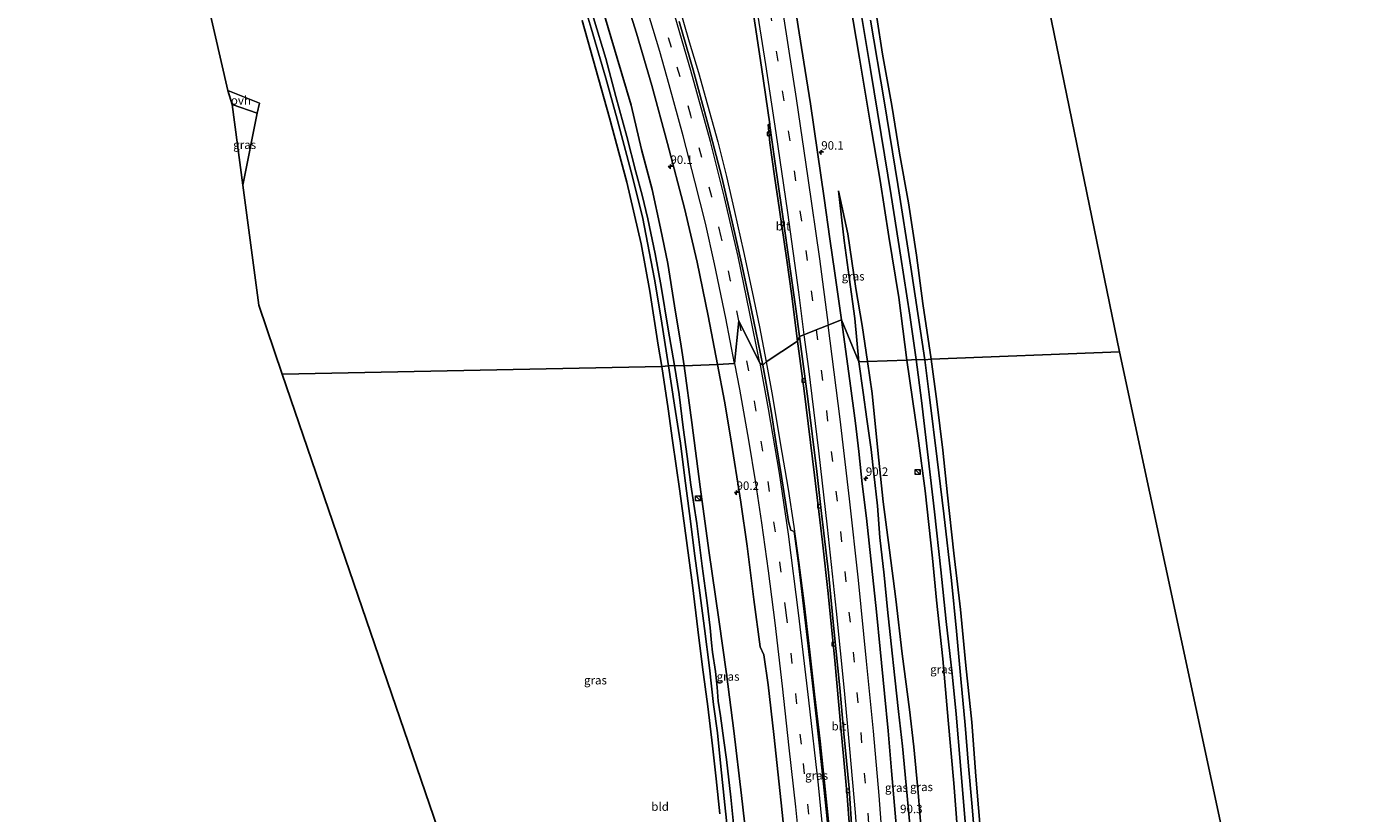
# Model space of a CAD drawing. Units: metres. Extents: x 79998 to 90000, y 418748 to 425003.
# Drawn here: x 88130 to 88520, y 420895 to 421128 of the extents above; entities that cross this region are included whole.
import ezdxf
from ezdxf.enums import TextEntityAlignment as Align

# ---------------------------------------------------------------- set-up
doc = ezdxf.new("R2010")
doc.units = ezdxf.units.M
doc.linetypes.add('VW-3-9_STREEP', pattern=[12, 3, -9])
doc.layers.get('0').update_dxf_attribs({"lineweight": 25})
for name, color, linetype, lineweight in [('B-ME-AL-OVERIG-L-B1', 7, 'Continuous', 18), ('B-ME-AM-KILOMETR-S-B1', 7, 'Continuous', 18), ('B-ME-BV-GELEIDECONSTRUCTIE-GELEIDERAIL-L-B1', 213, 'BV-GELEIDERAIL', 18), ('B-ME-GW-KRUINLIJN-L-B1', 93, 'Continuous', 18), ('B-ME-GW-TEENLIJN-L-B1', 93, 'Continuous', 18), ('B-ME-IE-GRASLAND-GV-B6', 93, 'Continuous', 18), ('B-ME-IE-GRONDWERKLIJN-GROND_INGERICHT-GV-B6', 253, 'Continuous', 18), ('B-ME-IE-HULPGEOMETRIE-L-B1', 53, 'Continuous', 18), ('B-ME-IE-INRICHTINGSELEMENT-S-B1', 253, 'Continuous', 18), ('B-ME-OG-WATER-GV-B6', 153, 'Continuous', 18), ('B-ME-VH-VERH_SOORT-BITUMEN-GV-B6', 8, 'IE-TERREINAFSCHEIDING-NATUURLIJK-HOUTWAL', 18), ('B-ME-VH-VERH_SOORT-ONVERHARD-GV-B6', 8, 'Continuous', 18), ('B-ME-VV-KOLK-S-B1', 8, 'Continuous', 18), ('B-ME-VW-MARKERING-39STREEP-015-L-B1', 255, 'VW-3-9_STREEP', 18), ('B-ME-VW-MARKERING-STREEP-015-L-B1', 7, 'Continuous', 18)]:
    doc.layers.add(name, color=color, linetype=linetype, lineweight=lineweight)
doc.layers.add('B-ME-GW-INSTEEKWATERGANG-L-B1', color=10, linetype='Continuous')
doc.layers.add('B-ME-KG-KADASTRAAL-OPNAMEDTMGRENS-L-B1', color=10, linetype='Continuous')
doc.styles.add('NLCS-ISO', font='NLCS-ISO.TTF')
doc.linetypes.add('BV-GELEIDERAIL', pattern='A,10,-3,[108,NLCS.SHX,S=1,R=0,X=0,Y=0],-3', length=16)
doc.linetypes.add('IE-TERREINAFSCHEIDING-NATUURLIJK-HOUTWAL', pattern='A,7,-1.5,[67,NLCS.SHX,S=0.75,R=45,X=0,Y=0],-1.5,7,-1.5,[70,NLCS.SHX,S=0.75,R=0,X=0,Y=0],-1.5', length=20)

# ---------------------------------------------------------------- blocks, each defined once
blk = doc.blocks.new('hecto')
for p, q in [((0, 0.625), (-0.625, 0)), ((0, -0.625), (0, 0.625)), ((-0.625, 0), (0.625, 0)), ((0.625, 0), (0, -0.625))]:
    blk.add_line(p, q)
blk = doc.blocks.new('kast')
blk.add_line((-0.75, -0.75), (0.75, 0.75))
blk.add_lwpolyline([(-0.75, 0.75), (0.75, 0.75), (0.75, -0.75), (-0.75, -0.75)], close=True)
blk = doc.blocks.new('dtb')
blk.add_circle((0, 0), 0.75)
blk = doc.blocks.new('kolk')
blk.add_lwpolyline([(-0.5, -0.5), (0.5, -0.5), (0.5, 0.5), (-0.5, 0.5)], close=True)

msp = doc.modelspace()

# ---------------------------------------------------------------- linework, layer by layer
at = {"layer": 'B-ME-AL-OVERIG-L-B1'}
msp.add_line((88333.07, 420934.112, -0.484), (88334.869, 420934.384, -0.424), dxfattribs=at)
at = {"layer": 'B-ME-BV-GELEIDECONSTRUCTIE-GELEIDERAIL-L-B1'}
for points in [[(88300.175, 421200.824, 1.533), (88301.55, 421195.962, 1.83), (88303.704, 421189.037, 2.115), (88305.947, 421182.152, 2.205), (88309.758, 421171.316, 2.202), (88312.865, 421162.23, 2.22), (88315.543, 421154.528, 2.241), (88318.197, 421146.317, 2.25), (88321.539, 421135.339, 2.22), (88325.149, 421123.053, 2.16), (88327.843, 421113.978, 2.142), (88330.545, 421104.507, 2.133), (88333.567, 421093.56, 2.109), (88336.116, 421083.284, 2.082), (88338.509, 421072.999, 2.115), (88341.13, 421061.186, 2.121), (88343.703, 421049.316, 2.1), (88345.851, 421038.944, 2.097), (88347.846, 421028.622, 2.097)], [(88347.846, 421028.622, 2.097), (88349.702, 421018.459, 2.038), (88351.982, 421004.747, 2.011), (88354.281, 420991.072, 1.954), (88356.009, 420980.132, 1.984), (88357.459, 420969.523, 1.963), (88359.039, 420957.43, 1.891), (88360.729, 420943.028, 1.909), (88362.132, 420930.641, 1.921), (88363.723, 420916.793, 1.888), (88365.232, 420902.674, 1.909), (88366.776, 420887.376, 1.837)]]:
    msp.add_polyline3d(points, dxfattribs=at)
at = {"layer": 'B-ME-GW-INSTEEKWATERGANG-L-B1'}
for points in [[(88389.333, 421029.205, 0.273), (88386.94, 421047.623, 0.348), (88384.048, 421065.648, 0.381), (88381.433, 421082.188, 0.414), (88378.455, 421099.917, 0.399), (88375.418, 421118.227, 0.366), (88372.538, 421135.052, 0.36), (88369.634, 421151.927, 0.375), (88365.304, 421173.688, 0.384), (88361.145, 421194.181, 0.345), (88357.484, 421211.99, 0.354), (88353.753, 421229.023, 0.387), (88350.072, 421245.767, 0.378), (88346.048, 421265.275, 0.408), (88341.836, 421284.055, 0.453), (88337.914, 421303.352, 0.462), (88334.256, 421320.489, 0.462), (88330.118, 421340.367, 0.426), (88325.357, 421362.107, 0.414), (88321.382, 421381.188, 0.417), (88318.05, 421396.081, 0.432), (88317.529, 421398.572, 0.398)], [(88299.391, 421133.454, 0.741), (88303.877, 421118.194, 0.804), (88308.028, 421104.354, 0.768), (88311.1, 421091.326, 0.726), (88314.183, 421079.496, 0.672), (88316.66, 421068.133, 0.636), (88318.821, 421057.715, 0.594), (88320.833, 421045.234, 0.552), (88322.78, 421033.248, 0.522), (88323.69, 421027.471, 0.531)], [(88293.558, 421129.358, -0.078), (88301.584, 421100.618, -0.09), (88306.725, 421081.665, -0.054), (88310.955, 421063.431, -0.09), (88313.469, 421049.542, -0.09), (88315.966, 421033.563, -0.081), (88317.027, 421027.311, -0.081)], [(88380.448, 421130.204, -0.3), (88382.178, 421119.462, -0.294), (88384.868, 421104.271, -0.261), (88387.213, 421090.212, -0.21), (88389.801, 421075.556, -0.186), (88392.146, 421060.087, -0.246), (88394.07, 421045.914, -0.234), (88396.494, 421029.492, -0.27)], [(88334.165, 420895.314, -0.187), (88333.058, 420905.681, -0.106), (88331.997, 420915.434, -0.112), (88330.618, 420927.039, -0.19), (88329.017, 420938.58, -0.223), (88327.647, 420949.678, -0.328), (88326.057, 420962.777, -0.31), (88324.293, 420975.97, -0.13), (88322.347, 420990.541, -0.19), (88320.157, 421005.436, -0.154), (88318.917, 421014.796, -0.139), (88317.027, 421027.311, -0.081)], [(88352.102, 420846.871, 0.856), (88351.506, 420847.148, 0.853), (88349.491, 420847.272, 0.79), (88346.912, 420847.213, 0.667), (88345.741, 420847.327, 0.622), (88345.012, 420848.289, 0.607), (88344.647, 420851.201, 0.619), (88344.461, 420859.407, 0.607), (88343.893, 420871.684, 0.559), (88342.357, 420885.205, 0.523), (88340.529, 420900.776, 0.61), (88338.344, 420919.821, 0.517), (88336.145, 420936.687, 0.4), (88333.885, 420952.696, 0.373), (88330.942, 420972.98, 0.295), (88328.38, 420991.846, 0.412), (88325.872, 421010.813, 0.433), (88323.69, 421027.471, 0.531)], [(88401.657, 420849.459, 0.595), (88403.855, 420849.634, 0.52), (88406.023, 420849.801, 0.409), (88406.752, 420850.123, 0.304), (88407.206, 420850.789, 0.31), (88407.313, 420852.371, 0.322), (88407.074, 420855.732, 0.334), (88406.058, 420866.909, 0.304), (88404.801, 420883.871, 0.25), (88403.201, 420904.425, 0.397), (88401.487, 420922.986, 0.256), (88399.923, 420941.11, 0.247), (88398.063, 420958.406, 0.202), (88396.895, 420970.758, 0.136), (88394.765, 420990.631, 0.142), (88392.685, 421006.126, 0.214), (88389.333, 421029.205, 0.273)], [(88396.494, 421029.492, -0.27), (88398.2, 421017.012, -0.259), (88399.952, 421002.624, -0.271), (88401.346, 420989.369, -0.382), (88403.237, 420972.209, -0.469), (88405.146, 420955.662, -0.451), (88406.76, 420939.055, -0.433), (88408.464, 420922.379, -0.382), (88409.719, 420906.506, -0.343), (88411.264, 420887.826, -0.289)]]:
    msp.add_polyline3d(points, dxfattribs=at)
at = {"layer": 'B-ME-GW-KRUINLIJN-L-B1'}
for points in [[(88375.205, 421028.712, 1.191), (88373.952, 421041.439, 1.143), (88372.341, 421053.612, 1.077), (88370.889, 421064.457, 1.022), (88369.214, 421079.098, 0.966)], [(88375.205, 421028.712, 1.191), (88376.458, 421019.605, 1.192), (88377.52, 421011.728, 1.198), (88378.803, 421002.827, 1.243), (88379.621, 420995.651, 1.249), (88380.665, 420986.159, 1.237), (88381.349, 420976.812, 1.198), (88382.692, 420965.794, 1.225), (88383.65, 420955.669, 1.21), (88384.763, 420945.467, 1.201), (88385.837, 420935.504, 1.249), (88386.836, 420925.575, 1.261), (88388.096, 420915.266, 1.246), (88389.144, 420903.799, 1.201), (88390.319, 420891.087, 1.165), (88391.261, 420878.659, 1.174), (88392.523, 420868.024, 1.153), (88393.175, 420860.401, 1.183), (88393.776, 420854.915, 1.171), (88394.788, 420848.54, 1.111), (88395.372, 420837.125, 1.081), (88395.451, 420823.993, 1.102), (88395.269, 420805.569, 1.099), (88394.879, 420777.381, 1.174)]]:
    msp.add_polyline3d(points, dxfattribs=at)
at = {"layer": 'B-ME-GW-TEENLIJN-L-B1'}
for points in [[(88377.762, 421028.792, 0.858), (88376.203, 421039.346, 0.849), (88374.279, 421050.264, 0.876), (88371.905, 421066.444, 0.879), (88369.214, 421079.098, 0.966)], [(88393.712, 420889.499, 0.733), (88392.644, 420901.602, 0.775), (88391.372, 420915.122, 0.805), (88390.135, 420926.088, 0.847), (88387.935, 420942.549, 0.814), (88386.104, 420958.621, 0.784), (88384.234, 420973.126, 0.793), (88382.353, 420987.375, 0.826), (88380.797, 421002.486, 0.901), (88379.154, 421019.371, 0.805), (88377.762, 421028.792, 0.858)]]:
    msp.add_polyline3d(points, dxfattribs=at)
at = {"layer": 'B-ME-IE-GRASLAND-GV-B6'}
for points in [[(88304.769, 421141.082, 0.975), (88309.581, 421125.598, 1.008), (88314.084, 421110.167, 0.978), (88318.752, 421093.062, 0.912), (88323.786, 421073.958, 0.843), (88327.445, 421058.075, 0.825), (88330.75, 421042.277, 0.831), (88333.491, 421027.876, 0.846), (88323.69, 421027.471, 0.531), (88322.78, 421033.248, 0.522), (88320.833, 421045.234, 0.552), (88318.821, 421057.715, 0.594), (88316.66, 421068.133, 0.636), (88314.183, 421079.496, 0.672), (88311.1, 421091.326, 0.726), (88308.028, 421104.354, 0.768), (88303.877, 421118.194, 0.804), (88299.391, 421133.454, 0.741)], [(88372.538, 421135.052, 0.36), (88375.418, 421118.227, 0.366), (88378.455, 421099.917, 0.399), (88381.433, 421082.188, 0.414), (88384.048, 421065.648, 0.381), (88386.94, 421047.623, 0.348), (88389.333, 421029.205, 0.273), (88377.762, 421028.792, 0.858), (88376.203, 421039.346, 0.849), (88374.279, 421050.264, 0.876), (88371.905, 421066.444, 0.879), (88369.214, 421079.098, 0.966), (88370.889, 421064.457, 1.022), (88372.341, 421053.612, 1.077), (88373.952, 421041.439, 1.143), (88375.205, 421028.712, 1.191), (88370.0136, 421041.0202, 1.4026), (88368.0463, 421054.8269, 1.3942), (88366.6322, 421064.9862, 1.3773), (88364.9761, 421076.9916, 1.3403), (88362.9547, 421090.5158, 1.3181), (88360.8814, 421104.7172, 1.336), (88359.3705, 421114.5956, 1.3195), (88357.6128, 421125.7185, 1.3405), (88355.3036, 421140.2657, 1.3521)], [(88293.572, 421136.017, -1.521), (88296.226, 421127.049, -1.521), (88300.527, 421112.316, -1.521), (88303.865, 421100.251, -1.521), (88308.011, 421084.716, -1.521), (88311.393, 421071.401, -1.521), (88314.857, 421053.059, -1.521), (88316.841, 421041.399, -1.521), (88318.985, 421027.525, -1.521), (88317.027, 421027.311, -0.081), (88315.966, 421033.563, -0.081), (88313.469, 421049.542, -0.09), (88310.955, 421063.431, -0.09), (88306.725, 421081.665, -0.054), (88301.584, 421100.618, -0.09), (88293.558, 421129.358, -0.078)], [(88299.391, 421133.454, 0.741), (88303.877, 421118.194, 0.804), (88308.028, 421104.354, 0.768), (88311.1, 421091.326, 0.726), (88314.183, 421079.496, 0.672), (88316.66, 421068.133, 0.636), (88318.821, 421057.715, 0.594), (88320.833, 421045.234, 0.552), (88322.78, 421033.248, 0.522), (88323.69, 421027.471, 0.531), (88320.803, 421027.567, -1.521), (88318.964, 421038.315, -1.521), (88316.834, 421050.884, -1.521), (88315.046, 421060.484, -1.521), (88312.972, 421070.837, -1.521), (88311.228, 421077.87, -1.521), (88309.348, 421084.674, -1.521), (88306.728, 421095.101, -1.521), (88303.524, 421106.881, -1.521), (88300.548, 421118.137, -1.521), (88296.925, 421130.15, -1.521)], [(88343.7792, 421133.1889, 1.1223), (88346.4256, 421115.5361, 1.0891), (88348.8809, 421098.7233, 1.107), (88348.4595, 421098.6701, 1.045), (88348.9201, 421093.3024, 0.989), (88350.3306, 421083.3921, 0.993), (88351.7697, 421073.5263, 0.996), (88353.9485, 421058.6866, 1.053), (88355.31, 421048.8439, 1.087), (88357.1015, 421034.778, 1.0364), (88347.846, 421028.622, 2.097), (88346.864, 421027.642, 1.287), (88344.796, 421037.686, 1.323), (88342.869, 421047.274, 1.341), (88340.593, 421057.761, 1.323), (88338.143, 421068.696, 1.278), (88334.748, 421083.094, 1.317), (88330.94, 421097.776, 1.335), (88326.316, 421114.836, 1.41), (88322.13, 421129.03, 1.428)], [(88375.487, 421133.793, -1.479), (88378.607, 421114.879, -1.479), (88381.813, 421095.757, -1.479), (88384.677, 421077.755, -1.479), (88387.551, 421059.552, -1.479), (88390.261, 421042.438, -1.479), (88392.049, 421029.324, -1.479), (88389.333, 421029.205, 0.273), (88386.94, 421047.623, 0.348), (88384.048, 421065.648, 0.381), (88381.433, 421082.188, 0.414), (88378.455, 421099.917, 0.399), (88375.418, 421118.227, 0.366), (88372.538, 421135.052, 0.36)], [(88380.448, 421130.204, -0.3), (88382.178, 421119.462, -0.294), (88384.868, 421104.271, -0.261), (88387.213, 421090.212, -0.21), (88389.801, 421075.556, -0.186), (88392.146, 421060.087, -0.246), (88394.07, 421045.914, -0.234), (88396.494, 421029.492, -0.27), (88394.604, 421029.284, -1.479), (88390.519, 421056.572, -1.479), (88386.689, 421080.982, -1.479), (88382.656, 421105.655, -1.479), (88378.59, 421129.396, -1.479)], [(88190.318, 421104.567, -0.015), (88197.653, 421102.027, -0.009), (88193.449, 421080.823, -0.047), (88190.318, 421104.567, -0.015)], [(88375.205, 421028.712, 1.191), (88373.952, 421041.439, 1.143), (88372.341, 421053.612, 1.077), (88370.889, 421064.457, 1.022), (88369.214, 421079.098, 0.966), (88371.905, 421066.444, 0.879), (88374.279, 421050.264, 0.876), (88376.203, 421039.346, 0.849), (88377.762, 421028.792, 0.858), (88375.205, 421028.712, 1.191)], [(88386.9103, 420884.3647, 1.37), (88385.916, 420895.5428, 1.3729), (88384.8449, 420908.0761, 1.3814), (88383.7914, 420919.8113, 1.3875), (88382.7372, 420930.8576, 1.4042), (88381.4807, 420943.917, 1.4013), (88380.3699, 420954.9306, 1.3665), (88379.0354, 420967.8085, 1.3822), (88377.3937, 420982.5145, 1.4278), (88376.1869, 420992.6907, 1.4669), (88375.1778, 421002.1861, 1.4786), (88374.2001, 421010.5801, 1.4513), (88372.5104, 421023.1076, 1.4036), (88370.0136, 421041.0202, 1.4026), (88375.205, 421028.712, 1.191), (88376.458, 421019.605, 1.192), (88377.52, 421011.728, 1.198), (88378.803, 421002.827, 1.243), (88379.621, 420995.651, 1.249), (88380.665, 420986.159, 1.237), (88381.349, 420976.812, 1.198), (88382.692, 420965.794, 1.225), (88383.65, 420955.669, 1.21), (88384.763, 420945.467, 1.201), (88385.837, 420935.504, 1.249), (88386.836, 420925.575, 1.261), (88388.096, 420915.266, 1.246), (88389.144, 420903.799, 1.201), (88390.319, 420891.087, 1.165)], [(88367.51, 420877.171, 1.18), (88365.574, 420896.684, 1.156), (88363.645, 420914.489, 1.168), (88361.525, 420933.854, 1.192), (88359.226, 420953.394, 1.207), (88357.338, 420969.293, 1.273), (88356.083, 420978.602, 1.249), (88355.118, 420978.98, 1.261), (88354.454, 420981.59, 1.249), (88352.389, 420994.867, 1.273), (88350.825, 421004.518, 1.309), (88349.278, 421014.092, 1.291), (88346.864, 421027.642, 1.287), (88347.846, 421028.622, 2.097), (88357.1015, 421034.778, 1.0364)], [(88357.1015, 421034.778, 1.0364), (88359.0183, 421020.1239, 1.0393), (88362.1246, 420995.263, 1.0772), (88364.4685, 420975.4375, 1.0231), (88366.0914, 420960.2965, 0.9722), (88368.0906, 420940.6199, 1.0281), (88369.9077, 420920.8057, 1.0303), (88371.7277, 420900.6579, 1.0158), (88372.447, 420891.3781, 0.993)], [(88317.027, 421027.311, -0.081), (88318.985, 421027.525, -1.521), (88320.828, 421015.883, -1.519), (88322.589, 421004.647, -1.519), (88323.858, 420994.311, -1.519), (88325.252, 420983.899, -1.519), (88326.79, 420971.455, -1.519), (88328.248, 420960.544, -1.519), (88329.641, 420950.017, -1.519), (88331.113, 420938.415, -1.519), (88332.348, 420927.568, -1.519), (88333.458, 420919.2, -1.519), (88334.435, 420909.306, -1.519), (88335.65, 420898.03, -1.519), (88336.86, 420886.901, -1.519)], [(88334.165, 420895.314, -0.187), (88333.058, 420905.681, -0.106), (88331.997, 420915.434, -0.112), (88330.618, 420927.039, -0.19), (88329.017, 420938.58, -0.223), (88327.647, 420949.678, -0.328), (88326.057, 420962.777, -0.31), (88324.293, 420975.97, -0.13), (88322.347, 420990.541, -0.19), (88320.157, 421005.436, -0.154), (88318.917, 421014.796, -0.139), (88317.027, 421027.311, -0.081)], [(88320.803, 421027.567, -1.521), (88323.69, 421027.471, 0.531), (88325.872, 421010.813, 0.433), (88328.38, 420991.846, 0.412), (88330.942, 420972.98, 0.295), (88333.885, 420952.696, 0.373), (88336.145, 420936.687, 0.4), (88338.344, 420919.821, 0.517), (88340.529, 420900.776, 0.61), (88342.357, 420885.205, 0.523)], [(88338.552, 420888.473, -1.519), (88337.448, 420900.254, -1.519), (88336.111, 420911.418, -1.519), (88335.36, 420917.024, -1.519), (88334.342, 420924.269, -1.519), (88333.701, 420928.572, -1.519), (88333.351, 420932.752, -1.519), (88332.844, 420937.287, -1.519), (88332.037, 420943.023, -1.519), (88331.755, 420945.761, -1.519), (88331.352, 420950.176, -1.519), (88330.443, 420957.55, -1.519), (88328.928, 420968.449, -1.519), (88327.339, 420980.972, -1.519), (88325.658, 420992.388, -1.519), (88324.554, 421000.714, -1.519), (88323.324, 421009.283, -1.519), (88322.173, 421019.081, -1.519), (88320.803, 421027.567, -1.521)], [(88323.69, 421027.471, 0.531), (88333.491, 421027.876, 0.846), (88335.501, 421017.038, 0.844), (88337.298, 421006.551, 0.883), (88340.411, 420987.325, 0.877), (88342.192, 420974.325, 0.775), (88344.227, 420958.6, 0.742), (88346.042, 420944.604, 0.748), (88347.159, 420942.217, 0.772), (88348.389, 420933.417, 0.82), (88350.06, 420918.706, 0.799), (88352.248, 420898.61, 0.82), (88354.731, 420874.91, 0.895)], [(88342.357, 420885.205, 0.523), (88340.529, 420900.776, 0.61), (88338.344, 420919.821, 0.517), (88336.145, 420936.687, 0.4), (88333.885, 420952.696, 0.373), (88330.942, 420972.98, 0.295), (88328.38, 420991.846, 0.412), (88325.872, 421010.813, 0.433), (88323.69, 421027.471, 0.531)], [(88375.205, 421028.712, 1.191), (88377.762, 421028.792, 0.858), (88379.154, 421019.371, 0.805), (88380.797, 421002.486, 0.901), (88382.353, 420987.375, 0.826), (88384.234, 420973.126, 0.793), (88386.104, 420958.621, 0.784), (88387.935, 420942.549, 0.814), (88390.135, 420926.088, 0.847), (88391.372, 420915.122, 0.805), (88392.644, 420901.602, 0.775), (88393.712, 420889.499, 0.733)], [(88390.319, 420891.087, 1.165), (88389.144, 420903.799, 1.201), (88388.096, 420915.266, 1.246), (88386.836, 420925.575, 1.261), (88385.837, 420935.504, 1.249), (88384.763, 420945.467, 1.201), (88383.65, 420955.669, 1.21), (88382.692, 420965.794, 1.225), (88381.349, 420976.812, 1.198), (88380.665, 420986.159, 1.237), (88379.621, 420995.651, 1.249), (88378.803, 421002.827, 1.243), (88377.52, 421011.728, 1.198), (88376.458, 421019.605, 1.192), (88375.205, 421028.712, 1.191)], [(88393.712, 420889.499, 0.733), (88392.644, 420901.602, 0.775), (88391.372, 420915.122, 0.805), (88390.135, 420926.088, 0.847), (88387.935, 420942.549, 0.814), (88386.104, 420958.621, 0.784), (88384.234, 420973.126, 0.793), (88382.353, 420987.375, 0.826), (88380.797, 421002.486, 0.901), (88379.154, 421019.371, 0.805), (88377.762, 421028.792, 0.858), (88389.333, 421029.205, 0.273), (88392.685, 421006.126, 0.214), (88394.765, 420990.631, 0.142), (88396.895, 420970.758, 0.136), (88398.063, 420958.406, 0.202), (88399.923, 420941.11, 0.247), (88401.487, 420922.986, 0.256), (88403.201, 420904.425, 0.397), (88404.801, 420883.871, 0.25)], [(88389.333, 421029.205, 0.273), (88392.049, 421029.324, -1.479), (88393.699, 421017.278, -1.48), (88395.672, 421000.487, -1.48), (88397.479, 420984.408, -1.48), (88399.336, 420967.352, -1.48), (88400.951, 420952.039, -1.48), (88402.695, 420936.66, -1.48), (88403.874, 420924.777, -1.48), (88405.181, 420909.641, -1.48), (88406.589, 420893.016, -1.48)], [(88404.801, 420883.871, 0.25), (88403.201, 420904.425, 0.397), (88401.487, 420922.986, 0.256), (88399.923, 420941.11, 0.247), (88398.063, 420958.406, 0.202), (88396.895, 420970.758, 0.136), (88394.765, 420990.631, 0.142), (88392.685, 421006.126, 0.214), (88389.333, 421029.205, 0.273)], [(88409.364, 420887.971, -1.48), (88408.489, 420898.48, -1.48), (88407.523, 420909.43, -1.48), (88406.52, 420921.472, -1.48), (88405.293, 420935.212, -1.48), (88403.982, 420949.219, -1.48), (88402.468, 420964.221, -1.48), (88400.225, 420983.825, -1.48), (88398.31, 420999.922, -1.48), (88396.033, 421018.239, -1.48), (88394.604, 421029.284, -1.479), (88396.494, 421029.492, -0.27), (88398.2, 421017.012, -0.259), (88399.952, 421002.624, -0.271), (88401.346, 420989.369, -0.382), (88403.237, 420972.209, -0.469), (88405.146, 420955.662, -0.451), (88406.76, 420939.055, -0.433), (88408.464, 420922.379, -0.382), (88409.719, 420906.506, -0.343), (88411.264, 420887.826, -0.289)]]:
    msp.add_polyline3d(points, dxfattribs=at)
at = {"layer": 'B-ME-IE-GRONDWERKLIJN-GROND_INGERICHT-GV-B6'}
for points in [[(88293.558, 421129.358, -0.078), (88301.584, 421100.618, -0.09), (88306.725, 421081.665, -0.054), (88310.955, 421063.431, -0.09), (88313.469, 421049.542, -0.09), (88315.966, 421033.563, -0.081), (88317.027, 421027.311, -0.081), (88205.066, 421025.01, -0.072), (88198.124, 421045.377, -0.095), (88193.449, 421080.823, -0.047), (88197.653, 421102.027, -0.009), (88198.408, 421104.982, -0.039), (88188.999, 421108.695, -0.014), (88129.613, 421367.079, -0.122)], [(88384.611, 421360.029, 0.138), (88452.097, 421031.655, -0.156), (88396.494, 421029.492, -0.27), (88394.07, 421045.914, -0.234), (88392.146, 421060.087, -0.246), (88389.801, 421075.556, -0.186), (88387.213, 421090.212, -0.21), (88384.868, 421104.271, -0.261), (88382.178, 421119.462, -0.294), (88380.448, 421130.204, -0.3)], [(88411.264, 420887.826, -0.289), (88409.719, 420906.506, -0.343), (88408.464, 420922.379, -0.382), (88406.76, 420939.055, -0.433), (88405.146, 420955.662, -0.451), (88403.237, 420972.209, -0.469), (88401.346, 420989.369, -0.382), (88399.952, 421002.624, -0.271), (88398.2, 421017.012, -0.259), (88396.494, 421029.492, -0.27), (88452.097, 421031.655, -0.156), (88519.941, 420715.516, -0.061)], [(88254.666, 420880.017, -0.106), (88205.066, 421025.01, -0.072), (88317.027, 421027.311, -0.081)], [(88317.027, 421027.311, -0.081), (88318.917, 421014.796, -0.139), (88320.157, 421005.436, -0.154), (88322.347, 420990.541, -0.19), (88324.293, 420975.97, -0.13), (88326.057, 420962.777, -0.31), (88327.647, 420949.678, -0.328), (88329.017, 420938.58, -0.223), (88330.618, 420927.039, -0.19), (88331.997, 420915.434, -0.112), (88333.058, 420905.681, -0.106), (88334.165, 420895.314, -0.187)]]:
    msp.add_polyline3d(points, dxfattribs=at)
at = {"layer": 'B-ME-IE-HULPGEOMETRIE-L-B1'}
msp.add_polyline3d([(88452.097, 421031.655, -0.156), (88396.494, 421029.492, -0.27), (88394.604, 421029.284, -1.479), (88392.049, 421029.324, -1.479), (88389.333, 421029.205, 0.273), (88377.762, 421028.792, 0.858), (88375.205, 421028.712, 1.191), (88370.0136, 421041.0202, 1.4026), (88357.6414, 421036.1353, 1.1671), (88357.1015, 421034.778, 1.0364), (88347.846, 421028.622, 2.097), (88346.864, 421027.642, 1.287), (88345.946, 421028.278, 1.299), (88339.769, 421040.748, 1.149), (88338.541, 421028.221, 1.062), (88333.491, 421027.876, 0.846), (88323.69, 421027.471, 0.531), (88320.803, 421027.567, -1.521), (88318.985, 421027.525, -1.521), (88317.027, 421027.311, -0.081), (88205.066, 421025.01, -0.072)], dxfattribs=at)
at = {"layer": 'B-ME-KG-KADASTRAAL-OPNAMEDTMGRENS-L-B1'}
for points in [[(88452.097, 421031.655, -0.156), (88384.611, 421360.029, 0.138), (88384.107, 421361.914, -1.479), (88383.496, 421363.976, -1.479), (88382.968, 421366.134, 0.165), (88382.856, 421367.234, 0.174), (88381.282, 421375.02, 0.213), (88374.304, 421405.749, 0.121)], [(88129.613, 421367.079, -0.122), (88188.999, 421108.695, -0.014), (88190.318, 421104.567, -0.015), (88193.449, 421080.823, -0.047), (88198.124, 421045.377, -0.095), (88205.066, 421025.01, -0.072)], [(88452.097, 421031.655, -0.156), (88519.941, 420715.516, -0.061), (88518.706, 420713.452, -1.48), (88517.723, 420711.517, -1.48), (88517.147, 420709.855, -0.061), (88515.426, 420706.973, 0.325), (88512.946, 420702.557, 3.172), (88512.069, 420701.012, 3.325), (88509.704, 420696.718, 3.448), (88509.43, 420696.523, 3.541), (88508.943, 420695.614, 3.529), (88507.109, 420692.49, 3.556), (88506.618, 420691.402, 3.565), (88505.168, 420688.459, 3.412), (88504.098, 420685.81, 3.313), (88502.116, 420682.355, 1.755), (88500.447, 420678.611, 1.534), (88497.147, 420671.504, 0.43), (88495.572, 420669.575, -1.096), (88494.644, 420668.213, -1.093), (88494.251, 420666.692, 0.244), (88492.166, 420657.362, 0.114)], [(88254.666, 420880.017, -0.106), (88205.066, 421025.01, -0.072)]]:
    msp.add_polyline3d(points, dxfattribs=at)
at = {"layer": 'B-ME-OG-WATER-GV-B6'}
for points in [[(88296.925, 421130.15, -1.521), (88300.548, 421118.137, -1.521), (88303.524, 421106.881, -1.521), (88306.728, 421095.101, -1.521), (88309.348, 421084.674, -1.521), (88311.228, 421077.87, -1.521), (88312.972, 421070.837, -1.521), (88315.046, 421060.484, -1.521), (88316.834, 421050.884, -1.521), (88318.964, 421038.315, -1.521), (88320.803, 421027.567, -1.521), (88318.985, 421027.525, -1.521), (88316.841, 421041.399, -1.521), (88314.857, 421053.059, -1.521), (88311.393, 421071.401, -1.521), (88308.011, 421084.716, -1.521), (88303.865, 421100.251, -1.521), (88300.527, 421112.316, -1.521), (88296.226, 421127.049, -1.521), (88293.572, 421136.017, -1.521)], [(88378.59, 421129.396, -1.479), (88382.656, 421105.655, -1.479), (88386.689, 421080.982, -1.479), (88390.519, 421056.572, -1.479), (88394.604, 421029.284, -1.479), (88392.049, 421029.324, -1.479), (88390.261, 421042.438, -1.479), (88387.551, 421059.552, -1.479), (88384.677, 421077.755, -1.479), (88381.813, 421095.757, -1.479), (88378.607, 421114.879, -1.479), (88375.487, 421133.793, -1.479)], [(88318.985, 421027.525, -1.521), (88320.803, 421027.567, -1.521), (88322.173, 421019.081, -1.519), (88323.324, 421009.283, -1.519), (88324.554, 421000.714, -1.519), (88325.658, 420992.388, -1.519), (88327.339, 420980.972, -1.519), (88328.928, 420968.449, -1.519), (88330.443, 420957.55, -1.519), (88331.352, 420950.176, -1.519), (88331.755, 420945.761, -1.519), (88332.037, 420943.023, -1.519), (88332.844, 420937.287, -1.519), (88333.351, 420932.752, -1.519), (88333.701, 420928.572, -1.519), (88334.342, 420924.269, -1.519), (88335.36, 420917.024, -1.519), (88336.111, 420911.418, -1.519), (88337.448, 420900.254, -1.519), (88338.552, 420888.473, -1.519)], [(88336.86, 420886.901, -1.519), (88335.65, 420898.03, -1.519), (88334.435, 420909.306, -1.519), (88333.458, 420919.2, -1.519), (88332.348, 420927.568, -1.519), (88331.113, 420938.415, -1.519), (88329.641, 420950.017, -1.519), (88328.248, 420960.544, -1.519), (88326.79, 420971.455, -1.519), (88325.252, 420983.899, -1.519), (88323.858, 420994.311, -1.519), (88322.589, 421004.647, -1.519), (88320.828, 421015.883, -1.519), (88318.985, 421027.525, -1.521)], [(88406.589, 420893.016, -1.48), (88405.181, 420909.641, -1.48), (88403.874, 420924.777, -1.48), (88402.695, 420936.66, -1.48), (88400.951, 420952.039, -1.48), (88399.336, 420967.352, -1.48), (88397.479, 420984.408, -1.48), (88395.672, 421000.487, -1.48), (88393.699, 421017.278, -1.48), (88392.049, 421029.324, -1.479), (88394.604, 421029.284, -1.479), (88396.033, 421018.239, -1.48), (88398.31, 420999.922, -1.48), (88400.225, 420983.825, -1.48), (88402.468, 420964.221, -1.48), (88403.982, 420949.219, -1.48), (88405.293, 420935.212, -1.48), (88406.52, 420921.472, -1.48), (88407.523, 420909.43, -1.48), (88408.489, 420898.48, -1.48), (88409.364, 420887.971, -1.48)]]:
    msp.add_polyline3d(points, dxfattribs=at)
at = {"layer": 'B-ME-VH-VERH_SOORT-BITUMEN-GV-B6'}
for points in [[(88322.13, 421129.03, 1.428), (88326.316, 421114.836, 1.41), (88330.94, 421097.776, 1.335), (88334.748, 421083.094, 1.317), (88338.143, 421068.696, 1.278), (88340.593, 421057.761, 1.323), (88342.869, 421047.274, 1.341), (88344.796, 421037.686, 1.323), (88346.864, 421027.642, 1.287), (88345.946, 421028.278, 1.299), (88339.769, 421040.748, 1.149), (88338.541, 421028.221, 1.062), (88333.491, 421027.876, 0.846), (88330.75, 421042.277, 0.831), (88327.445, 421058.075, 0.825), (88323.786, 421073.958, 0.843), (88318.752, 421093.062, 0.912), (88314.084, 421110.167, 0.978), (88309.581, 421125.598, 1.008), (88304.769, 421141.082, 0.975)], [(88355.3036, 421140.2657, 1.3521), (88357.6128, 421125.7185, 1.3405), (88359.3705, 421114.5956, 1.3195), (88360.8814, 421104.7172, 1.336), (88362.9547, 421090.5158, 1.3181), (88364.9761, 421076.9916, 1.3403), (88366.6322, 421064.9862, 1.3773), (88368.0463, 421054.8269, 1.3942), (88370.0136, 421041.0202, 1.4026), (88357.6414, 421036.1353, 1.1671), (88356.6003, 421044.3094, 1.1874), (88355.0567, 421055.3739, 1.1599), (88352.5283, 421072.887, 1.1079), (88350.2959, 421088.547, 1.0974), (88348.9315, 421098.3769, 1.1074), (88348.8809, 421098.7233, 1.107), (88346.4256, 421115.5361, 1.0891), (88343.7792, 421133.1889, 1.1223)], [(88356.6003, 421044.3094, 1.1874), (88357.6414, 421036.1353, 1.1671), (88357.1015, 421034.778, 1.0364), (88355.31, 421048.8439, 1.087), (88353.9485, 421058.6866, 1.053), (88351.7697, 421073.5263, 0.996), (88350.3306, 421083.3921, 0.993), (88348.9201, 421093.3024, 0.989), (88348.4595, 421098.6701, 1.045), (88348.8809, 421098.7233, 1.107), (88348.9315, 421098.3769, 1.1074), (88350.2959, 421088.547, 1.0974), (88352.5283, 421072.887, 1.1079), (88355.0567, 421055.3739, 1.1599), (88356.6003, 421044.3094, 1.1874)], [(88354.731, 420874.91, 0.895), (88352.248, 420898.61, 0.82), (88350.06, 420918.706, 0.799), (88348.389, 420933.417, 0.82), (88347.159, 420942.217, 0.772), (88346.042, 420944.604, 0.748), (88344.227, 420958.6, 0.742), (88342.192, 420974.325, 0.775), (88340.411, 420987.325, 0.877), (88337.298, 421006.551, 0.883), (88335.501, 421017.038, 0.844), (88333.491, 421027.876, 0.846), (88338.541, 421028.221, 1.062), (88339.769, 421040.748, 1.149), (88345.946, 421028.278, 1.299), (88346.864, 421027.642, 1.287), (88349.278, 421014.092, 1.291), (88350.825, 421004.518, 1.309), (88352.389, 420994.867, 1.273), (88354.454, 420981.59, 1.249), (88355.118, 420978.98, 1.261), (88356.083, 420978.602, 1.249), (88357.338, 420969.293, 1.273), (88359.226, 420953.394, 1.207), (88361.525, 420933.854, 1.192), (88363.645, 420914.489, 1.168), (88365.574, 420896.684, 1.156), (88367.51, 420877.171, 1.18)], [(88373.3238, 420887.801, 1.0774), (88372.3256, 420902.9144, 1.1084), (88370.7674, 420919.0891, 1.1156), (88369.5726, 420932.5546, 1.1098), (88367.8233, 420949.951, 1.1003), (88366.1922, 420966.5148, 1.1055), (88364.1947, 420983.8925, 1.1237), (88362.8042, 420996.2902, 1.1928), (88360.1228, 421017.7438, 1.1119), (88357.6414, 421036.1353, 1.1671), (88370.0136, 421041.0202, 1.4026), (88372.5104, 421023.1076, 1.4036), (88374.2001, 421010.5801, 1.4513), (88375.1778, 421002.1861, 1.4786), (88376.1869, 420992.6907, 1.4669), (88377.3937, 420982.5145, 1.4278), (88379.0354, 420967.8085, 1.3822), (88380.3699, 420954.9306, 1.3665), (88381.4807, 420943.917, 1.4013), (88382.7372, 420930.8576, 1.4042), (88383.7914, 420919.8113, 1.3875), (88384.8449, 420908.0761, 1.3814), (88385.916, 420895.5428, 1.3729), (88386.9103, 420884.3647, 1.37)], [(88372.447, 420891.3781, 0.993), (88371.7277, 420900.6579, 1.0158), (88369.9077, 420920.8057, 1.0303), (88368.0906, 420940.6199, 1.0281), (88366.0914, 420960.2965, 0.9722), (88364.4685, 420975.4375, 1.0231), (88362.1246, 420995.263, 1.0772), (88359.0183, 421020.1239, 1.0393), (88357.1015, 421034.778, 1.0364), (88357.6414, 421036.1353, 1.1671)], [(88357.6414, 421036.1353, 1.1671), (88360.1228, 421017.7438, 1.1119), (88362.8042, 420996.2902, 1.1928), (88364.1947, 420983.8925, 1.1237), (88366.1922, 420966.5148, 1.1055), (88367.8233, 420949.951, 1.1003), (88369.5726, 420932.5546, 1.1098), (88370.7674, 420919.0891, 1.1156), (88372.3256, 420902.9144, 1.1084), (88373.3238, 420887.801, 1.0774)]]:
    msp.add_polyline3d(points, dxfattribs=at)
at = {"layer": 'B-ME-VH-VERH_SOORT-ONVERHARD-GV-B6'}
msp.add_polyline3d([(88188.999, 421108.695, -0.014), (88198.408, 421104.982, -0.039), (88197.653, 421102.027, -0.009), (88190.318, 421104.567, -0.015), (88188.999, 421108.695, -0.014)], dxfattribs=at)
at = {"layer": 'B-ME-VW-MARKERING-39STREEP-015-L-B1'}
for points in [[(88298.841, 421396.319, 1.32), (88300.444, 421387.82, 1.301), (88302.686, 421376.073, 1.284), (88306.886, 421354.756, 1.279), (88311.672, 421331.4, 1.228), (88316.58, 421308.098, 1.221), (88321.332, 421284.716, 1.191), (88325.966, 421261.383, 1.214), (88330.463, 421237.896, 1.179), (88334.74, 421214.496, 1.217), (88338.951, 421191.013, 1.193), (88343.037, 421167.477, 1.25), (88346.976, 421143.974, 1.216), (88348.936, 421132.2, 1.208), (88352.594, 421108.643, 1.181), (88356.112, 421085.044, 1.213), (88359.491, 421061.483, 1.238), (88362.5854, 421038.0873, 1.2805)], [(88339.769, 421040.748, 1.149), (88337.36, 421052.594, 1.143), (88334.549, 421065.561, 1.137), (88331.772, 421077.302, 1.149), (88328.883, 421088.9, 1.194), (88325.574, 421101.325, 1.215), (88322.45, 421112.71, 1.26), (88319.895, 421121.346, 1.266), (88315.539, 421135.71, 1.374)], [(88339.769, 421040.748, 1.149), (88344.299, 421017.077, 1.096), (88348.29, 420993.389, 1.117), (88351.784, 420969.587, 1.087), (88353.641, 420954.632, 1.051), (88356.502, 420930.791, 1.021), (88358.776, 420910.157, 1.054), (88361.195, 420886.356, 1.066), (88363.543, 420863.13, 1.06), (88365.516, 420842.536, 1.084), (88367.388, 420818.553, 1.099), (88368.89, 420794.478, 1.096), (88370.116, 420767.503, 1.114), (88370.618, 420746.356, 1.228), (88370.844, 420710.299, 1.18), (88370.377, 420683.015, 1.186)], [(88362.5854, 421038.0873, 1.2805), (88365.611, 421014.179, 1.283), (88368.422, 420990.508, 1.294), (88371.044, 420966.802, 1.219), (88373.491, 420943.05, 1.255), (88375.749, 420919.31, 1.225), (88377.799, 420895.528, 1.231), (88379.544, 420871.794, 1.187), (88381.089, 420847.98, 1.264), (88382.286, 420824.193, 1.231), (88383.167, 420800.342, 1.191), (88383.686, 420776.527, 1.237), (88383.905, 420752.663, 1.333), (88383.837, 420728.835, 1.284), (88383.575, 420704.993, 1.197), (88382.946, 420681.211, 1.173), (88382.7996, 420677.3771, 1.1765)]]:
    msp.add_polyline3d(points, dxfattribs=at)
at = {"layer": 'B-ME-VW-MARKERING-STREEP-015-L-B1'}
for points in [[(88302.5, 421397.028, 1.185), (88304.086, 421388.569, 1.176), (88306.293, 421376.628, 1.18), (88310.52, 421355.449, 1.235), (88315.259, 421332.24, 1.2), (88320.188, 421308.76, 1.161), (88324.945, 421285.531, 1.157), (88329.567, 421262.131, 1.184), (88334.002, 421238.89, 1.174), (88338.387, 421215.12, 1.237), (88343.06, 421188.887, 1.269), (88347.142, 421165.199, 1.299), (88350.728, 421144.021, 1.275), (88353.025, 421129.819, 1.266), (88356.681, 421106.322, 1.255), (88360.159, 421082.795, 1.259), (88363.547, 421059.055, 1.307), (88366.1474, 421039.4937, 1.3335)], [(88296.547, 421389.03, 1.361), (88299.082, 421375.506, 1.394), (88303.181, 421354.352, 1.385), (88307.814, 421331.556, 1.279), (88312.662, 421308.601, 1.257), (88317.531, 421284.783, 1.219), (88322.211, 421261.162, 1.225), (88326.592, 421238.095, 1.17), (88330.928, 421214.563, 1.198), (88335.091, 421191.264, 1.157), (88339.213, 421167.709, 1.192), (88343.203, 421143.913, 1.154), (88345.672, 421128.791, 1.145), (88347.651, 421116.376, 1.111), (88350.714, 421096.241, 1.106), (88354.096, 421072.698, 1.148), (88357.343, 421049.233, 1.21), (88358.9817, 421036.6645, 1.2089)], [(88338.541, 421028.221, 1.062), (88335.919, 421041.505, 1.026), (88332.569, 421057.596, 0.993), (88329.911, 421069.534, 0.981), (88326.83, 421081.998, 1.014), (88323.36, 421095.346, 1.05), (88319.264, 421110.322, 1.071), (88316.49, 421120.166, 1.119), (88311.864, 421135.573, 1.143)], [(88345.946, 421028.278, 1.299), (88342.952, 421043.39, 1.293), (88339.529, 421059.719, 1.299), (88335.497, 421077.159, 1.308), (88331.377, 421093.608, 1.362), (88325.637, 421114.619, 1.413), (88320.327, 421132.746, 1.452)], [(88386.4429, 420675.4698, 1.2602), (88386.987, 420693.743, 1.249), (88387.439, 420717.688, 1.295), (88387.595, 420741.382, 1.412), (88387.504, 420765.137, 1.342), (88387.155, 420789.102, 1.286), (88386.416, 420813.319, 1.29), (88385.386, 420836.68, 1.327), (88384.027, 420860.551, 1.298), (88382.639, 420880.867, 1.26), (88381.144, 420900.751, 1.291), (88379.478, 420919.698, 1.295), (88377.471, 420940.385, 1.335), (88375.078, 420964.245, 1.26), (88372.427, 420988.264, 1.394), (88369.67, 421011.759, 1.38), (88366.1474, 421039.4937, 1.3335)], [(88358.9817, 421036.6645, 1.2089), (88360.289, 421026.638, 1.208), (88363.305, 421002.385, 1.221), (88365.85, 420979.909, 1.156), (88368.528, 420955.092, 1.098), (88370.863, 420931.735, 1.118), (88372.446, 420914.525, 1.124), (88374.093, 420895.762, 1.153), (88375.834, 420871.864, 1.114), (88377.35, 420848.231, 1.162), (88378.46, 420827.259, 1.155), (88379.159, 420809.371, 1.113), (88379.704, 420790.229, 1.124), (88380.1881, 420770.3089, 1.1458), (88380.181, 420752.208, 1.24), (88380.134, 420732.352, 1.212), (88379.845, 420705.017, 1.124), (88379.1297, 420679.2984, 1.0923)], [(88338.541, 421028.221, 1.062), (88339.959, 421020.575, 1.063), (88342.604, 421005.553, 1.069), (88344.708, 420992.979, 1.09), (88346.453, 420981.181, 1.078), (88348.403, 420967, 0.964), (88350.348, 420951.717, 0.928), (88352.532, 420932.963, 0.919), (88354.555, 420914.863, 0.952), (88356.449, 420897.373, 0.934), (88358.242, 420879.694, 1.024), (88360.284, 420859.21, 1.021), (88361.877, 420842.272, 1.042), (88363.038, 420828.894, 1.06), (88364.217, 420812.37, 1.051), (88365.131, 420797.658, 1.015), (88365.817, 420785.215, 1.015), (88366.415, 420769.641, 1.051), (88366.859, 420753.843, 1.12), (88367.155, 420739.515, 1.084), (88367.237, 420721.273, 1.102), (88367.174, 420704.92, 1.099), (88366.805, 420685.023, 1.105), (88366.194, 420665.921, 1.12)], [(88345.946, 421028.278, 1.299), (88348.453, 421014.852, 1.279), (88351.655, 420995.805, 1.237), (88354.301, 420977.869, 1.228), (88357.412, 420953.83, 1.141), (88360.365, 420928.905, 1.135), (88363.131, 420903.86, 1.129), (88364.946, 420885.749, 1.126), (88367.425, 420860.512, 1.132), (88369.385, 420840.004, 1.129), (88370.897, 420821.251, 1.126), (88372.425, 420797.37, 1.156), (88373.125, 420783.057, 1.156), (88373.981, 420760.024, 1.24), (88374.387, 420738.192, 1.234), (88374.513, 420713.934, 1.228), (88374.208, 420690.221, 1.225), (88373.793, 420674.881, 1.18)]]:
    msp.add_polyline3d(points, dxfattribs=at)

# ---------------------------------------------------------------- block references
at = {"layer": 'B-ME-AM-KILOMETR-S-B1', "rotation": 90}
for p in [(88364.086, 421090.465, 1.351), (88319.587, 421086.258, 1.185), (88377.234, 420994.238, 1.526), (88339.098, 420990.1, 0.952)]:
    msp.add_blockref('hecto', p, dxfattribs=at)
at = {"layer": 'B-ME-IE-INRICHTINGSELEMENT-S-B1', "rotation": 90}
for name, p in [('dtb', (88392.502, 420996.143, 0.2817)), ('kast', (88392.512, 420996.153, 0.2809)), ('dtb', (88327.7224, 420988.3908, 0.384)), ('kast', (88327.7324, 420988.4008, 0.3842))]:
    msp.add_blockref(name, p, dxfattribs=at)
at = {"layer": 'B-ME-VV-KOLK-S-B1', "rotation": 90}
for p in [(88348.676, 421095.927, 1.113), (88352.7001, 421069.3508, 0.9866), (88358.8223, 421023.1575, 1.0705), (88363.4691, 420986.075, 1.1189), (88367.7571, 420945.3604, 1.0256), (88371.95, 420902.145, 1.017)]:
    msp.add_blockref('kolk', p, dxfattribs=at)

# ---------------------------------------------------------------- texts
at = {"layer": 'B-ME-AM-KILOMETR-S-B1', "ltscale": 0.2, "style": 'NLCS-ISO'}
for s, p in [('90.1', (88364.086, 421090.465, 1.351)), ('90.1', (88319.587, 421086.258, 1.185)), ('90.2', (88377.234, 420994.238, 1.526)), ('90.2', (88339.098, 420990.1, 0.952)), ('90.3', (88387.348, 420894.76, 1.396))]:
    msp.add_text(s, height=2.5, dxfattribs=at).set_placement(p, align=Align.BOTTOM_LEFT)
at = {"layer": 'B-ME-IE-GRASLAND-GV-B6', "ltscale": 0.2, "style": 'NLCS-ISO'}
for p in [(88193.9855, 421092.695), (88373.488, 421053.905), (88399.6045, 420937.956), (88297.4665, 420934.7665), (88336.589, 420935.8645), (88362.7217, 420906.6564), (88386.2625, 420903.0865), (88393.6705, 420903.293)]:
    msp.add_text('gras', height=2.5, dxfattribs=at).set_placement(p, align=Align.MIDDLE_CENTER)
at = {"layer": 'B-ME-IE-GRONDWERKLIJN-GROND_INGERICHT-GV-B6', "ltscale": 0.2, "style": 'NLCS-ISO'}
msp.add_text('bld', height=2.5, dxfattribs=at).set_placement((88316.5461, 420897.4892), align=Align.MIDDLE_CENTER)
at = {"layer": 'B-ME-VH-VERH_SOORT-BITUMEN-GV-B6', "ltscale": 0.2, "style": 'NLCS-ISO'}
for p in [(88352.825, 421068.6574), (88369.2921, 420921.2013)]:
    msp.add_text('bit', height=2.5, dxfattribs=at).set_placement(p, align=Align.MIDDLE_CENTER)
at = {"layer": 'B-ME-VH-VERH_SOORT-ONVERHARD-GV-B6', "ltscale": 0.2, "style": 'NLCS-ISO'}
msp.add_text('ovh', height=2.5, dxfattribs=at).set_placement((88192.8754, 421105.7932), align=Align.MIDDLE_CENTER)

doc.saveas('drawing.dxf')
